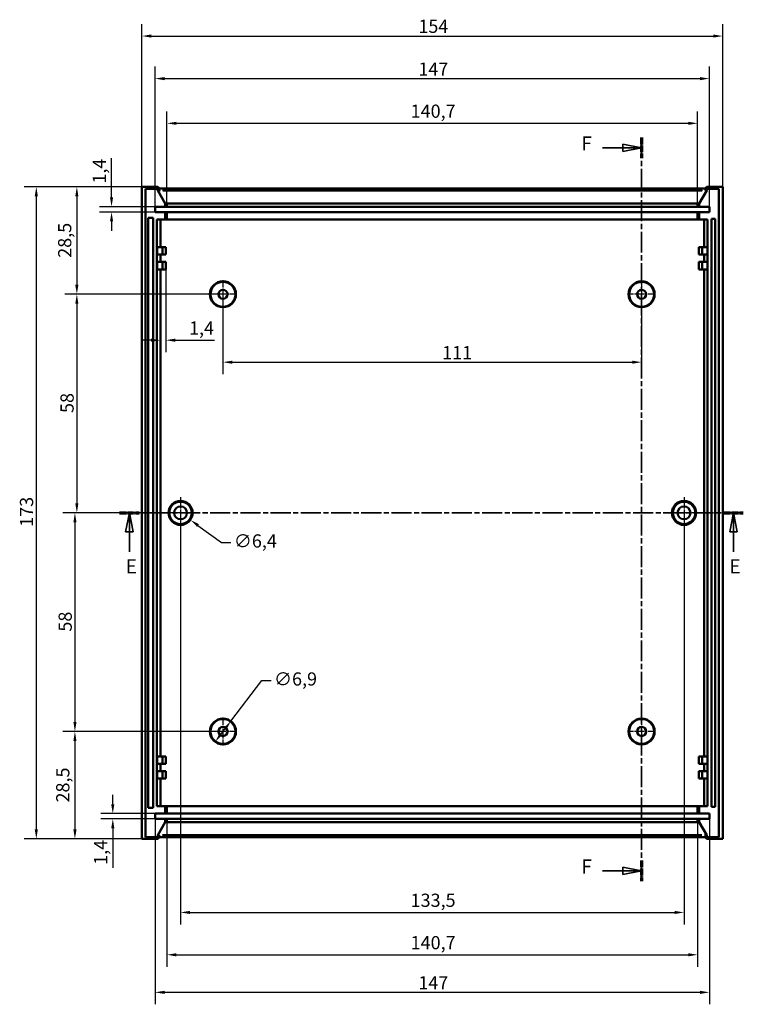
# Model space of a CAD drawing. Extents: x 0 to 1189, y 0 to 841.
# Drawn here: x 888 to 1079, y 328 to 589 of the extents above; entities that cross this region are included whole.
import ezdxf

# ---------------------------------------------------------------- set-up
doc = ezdxf.new("R2010")
doc.units = 0
doc.linetypes.add('CHAIN', pattern=[0.3543, 0.2362, -0.0295, 0.0591, -0.0295])
doc.linetypes.add('LONG_DASH_DOTTED', pattern=[0.3001, 0.2362, -0.0295, 0.0049, -0.0295])
for name, color, linetype, lineweight in [('Centro(ISO)', 179, 'CHAIN', 25), ('Linee di vista in sezione(ISO)', 7, 'LONG_DASH_DOTTED', 35), ('Quote(ISO)', 7, 'Continuous', 25), ('Spigoli tangenti visibili(ISO)', 251, 'Continuous', 30), ('Spigoli visibili(ISO)', 7, 'Continuous', 50)]:
    doc.layers.add(name, color=color, linetype=linetype, lineweight=lineweight)
doc.styles.add('DEFAULT-ISO~0', font='ARIAL.TTF')
doc.styles.add('Stile testo32', font='ARIAL.TTF')
doc.dimstyles.new('DEFAULT-ISO-Metodo 1b', dxfattribs={"dimtxt": 3.5, "dimasz": 2.5, "dimexe": 3.175, "dimexo": 0, "dimgap": 0.762, "dimtad": 1, "dimtoh": 1, "dimrnd": 1e-08, "dimtxsty": 'DEFAULT-ISO~0', "dimcen": 0.09, "dimdle": 10, "dimclrd": 2, "dimclre": 2, "dimclrt": 6, "dimazin": 2, "dimtfac": 0.714286, "dimtofl": 0, "dimtmove": 0, "dimatfit": 3, "dimfxl": 0, "dimtolj": 1, "dimlwd": 25, "dimlwe": 25, "dimarcsym": 0})

# ---------------------------------------------------------------- blocks, each defined once
blk = doc.blocks.new('SezioneConv2d3')
at = {"layer": 'Linee di vista in sezione(ISO)', "linetype": 'CHAIN', "ltscale": 22.602604}
blk.add_line((914.06, 457.92), (1079.43, 457.92), dxfattribs=at)
at = {"layer": 'Linee di vista in sezione(ISO)', "lineweight": 70, "ltscale": 6.832403}
for p, q in [((914.06, 457.92), (919.27, 457.92)), ((1074.23, 457.92), (1079.43, 457.92))]:
    blk.add_line(p, q, dxfattribs=at)
at = {"layer": 'Linee di vista in sezione(ISO)', "linetype": 'Continuous'}
for p, q in [((916.67, 457.92), (915.67, 452.92)), ((916.67, 452.92), (916.67, 457.92)), ((917.67, 452.92), (916.67, 457.92)), ((1076.83, 457.92), (1075.83, 452.92)), ((1076.83, 452.92), (1076.83, 457.92)), ((1077.83, 452.92), (1076.83, 457.92)), ((915.67, 452.92), (917.67, 452.92)), ((916.67, 447.57), (916.67, 452.92)), ((1075.83, 452.92), (1077.83, 452.92)), ((1076.83, 447.57), (1076.83, 452.92))]:
    blk.add_line(p, q, dxfattribs=at)
at = {"layer": 'Linee di vista in sezione(ISO)', "linetype": 'Continuous', "flags": 128}
for points in [[(917.67, 452.92), (916.67, 457.92)], [(1077.83, 452.92), (1076.83, 457.92)]]:
    blk.add_lwpolyline(points, dxfattribs=at)
at = {"layer": 'Linee di vista in sezione(ISO)'}
for points in [[(917.67, 452.92), (916.67, 457.92), (915.67, 452.92), (917.67, 452.92)], [(1077.83, 452.92), (1076.83, 457.92), (1075.83, 452.92), (1077.83, 452.92)]]:
    blk.add_solid(points, dxfattribs=at)
at = {"layer": 'Linee di vista in sezione(ISO)', "insert": (915.69, 440.67), "char_height": 3.75, "attachment_point": 7, "style": 'Stile testo32'}
blk.add_mtext('E', dxfattribs=at)
at = {"layer": 'Linee di vista in sezione(ISO)', "insert": (1075.73, 440.67), "char_height": 3.75, "attachment_point": 7, "line_spacing_factor": 3.094272, "style": 'Stile testo32'}
blk.add_mtext('E', dxfattribs=at)
blk = doc.blocks.new('*D189')
at = {"layer": 'Defpoints', "color": 0, "linetype": 'Continuous'}
for p in [(1073.97, 584.41), (919.98, 544.41), (1073.97, 544.41)]:
    blk.add_point(p, dxfattribs=at)
at = {"layer": 'Quote(ISO)', "color": 2, "linetype": 'Continuous', "lineweight": 25}
for p, q in [((919.98, 544.41), (919.98, 587.59)), ((1073.97, 544.41), (1073.97, 587.59)), ((922.48, 584.41), (1071.47, 584.41))]:
    blk.add_line(p, q, dxfattribs=at)
at = {"layer": 'Quote(ISO)', "color": 2, "linetype": 'Continuous'}
for points in [[(922.48, 584.83), (922.48, 584), (919.98, 584.41)], [(1071.47, 584.83), (1071.47, 584), (1073.97, 584.41)]]:
    blk.add_solid(points, dxfattribs=at)
at = {"layer": 'Quote(ISO)', "color": 6, "linetype": 'Continuous', "lineweight": 25, "insert": (993.28, 588.75), "char_height": 3.5, "attachment_point": 1, "style": 'DEFAULT-ISO~0'}
blk.add_mtext('\\A1;154', dxfattribs=at)
blk = doc.blocks.new('*D190')
at = {"layer": 'Defpoints', "color": 0, "linetype": 'Continuous'}
for p in [(1070.47, 573.12), (923.47, 539.12), (1070.47, 539.12)]:
    blk.add_point(p, dxfattribs=at)
at = {"layer": 'Quote(ISO)', "color": 2, "linetype": 'Continuous', "lineweight": 25}
for p, q in [((923.47, 539.12), (923.47, 576.29)), ((1070.47, 539.12), (1070.47, 576.29)), ((925.97, 573.12), (1067.97, 573.12))]:
    blk.add_line(p, q, dxfattribs=at)
at = {"layer": 'Quote(ISO)', "color": 2, "linetype": 'Continuous'}
for points in [[(925.97, 573.53), (925.97, 572.7), (923.47, 573.12)], [(1067.97, 573.53), (1067.97, 572.7), (1070.47, 573.12)]]:
    blk.add_solid(points, dxfattribs=at)
at = {"layer": 'Quote(ISO)', "color": 6, "linetype": 'Continuous', "lineweight": 25, "insert": (993.27, 577.39), "char_height": 3.5, "attachment_point": 1, "style": 'DEFAULT-ISO~0'}
blk.add_mtext('\\A1;147', dxfattribs=at)
blk = doc.blocks.new('*D191')
at = {"layer": 'Defpoints', "color": 0, "linetype": 'Continuous'}
for p in [(1067.32, 561.26), (926.62, 539.12), (1067.32, 539.12)]:
    blk.add_point(p, dxfattribs=at)
at = {"layer": 'Quote(ISO)', "color": 2, "linetype": 'Continuous', "lineweight": 25}
for p, q in [((926.62, 539.12), (926.62, 564.43)), ((1067.32, 539.12), (1067.32, 564.43)), ((929.12, 561.26), (1064.82, 561.26))]:
    blk.add_line(p, q, dxfattribs=at)
at = {"layer": 'Quote(ISO)', "color": 2, "linetype": 'Continuous'}
for points in [[(929.12, 561.67), (929.12, 560.84), (926.62, 561.26)], [(1064.82, 561.67), (1064.82, 560.84), (1067.32, 561.26)]]:
    blk.add_solid(points, dxfattribs=at)
at = {"layer": 'Quote(ISO)', "color": 6, "linetype": 'Continuous', "lineweight": 25, "insert": (991.23, 566.23), "char_height": 3.5, "attachment_point": 1, "style": 'DEFAULT-ISO~0'}
blk.add_mtext('\\A1;140,7', dxfattribs=at)
blk = doc.blocks.new('*D192')
at = {"layer": 'Defpoints', "color": 0, "linetype": 'Continuous'}
for p in [(919.98, 544.41), (891.98, 371.42), (919.98, 371.42)]:
    blk.add_point(p, dxfattribs=at)
at = {"layer": 'Quote(ISO)', "color": 2, "linetype": 'Continuous', "lineweight": 25}
for p, q in [((919.98, 544.41), (888.8, 544.41)), ((891.98, 541.91), (891.98, 373.92)), ((919.98, 371.42), (888.8, 371.42))]:
    blk.add_line(p, q, dxfattribs=at)
at = {"layer": 'Quote(ISO)', "color": 2, "linetype": 'Continuous'}
for points in [[(891.56, 541.91), (892.4, 541.91), (891.98, 544.41)], [(891.56, 373.92), (892.4, 373.92), (891.98, 371.42)]]:
    blk.add_solid(points, dxfattribs=at)
at = {"layer": 'Quote(ISO)', "color": 6, "linetype": 'Continuous', "lineweight": 25, "insert": (887.64, 454.22), "char_height": 3.5, "attachment_point": 1, "rotation": 90, "style": 'DEFAULT-ISO~0'}
blk.add_mtext('\\A1;173', dxfattribs=at)
blk = doc.blocks.new('*D193')
at = {"layer": 'Defpoints', "color": 0, "linetype": 'Continuous'}
for p in [(919.98, 544.41), (902.73, 515.92), (941.47, 515.92)]:
    blk.add_point(p, dxfattribs=at)
at = {"layer": 'Quote(ISO)', "color": 2, "linetype": 'Continuous', "lineweight": 25}
for p, q in [((919.98, 544.41), (899.55, 544.41)), ((902.73, 541.91), (902.73, 518.42)), ((941.47, 515.92), (899.55, 515.92))]:
    blk.add_line(p, q, dxfattribs=at)
at = {"layer": 'Quote(ISO)', "color": 2, "linetype": 'Continuous'}
for points in [[(902.31, 541.91), (903.14, 541.91), (902.73, 544.41)], [(902.31, 518.42), (903.14, 518.42), (902.73, 515.92)]]:
    blk.add_solid(points, dxfattribs=at)
at = {"layer": 'Quote(ISO)', "color": 6, "linetype": 'Continuous', "lineweight": 25, "insert": (897.76, 525.58), "char_height": 3.5, "attachment_point": 1, "rotation": 90, "style": 'DEFAULT-ISO~0'}
blk.add_mtext('\\A1;28,5', dxfattribs=at)
blk = doc.blocks.new('*D194')
at = {"layer": 'Defpoints', "color": 0, "linetype": 'Continuous'}
for p in [(941.47, 515.92), (902.73, 457.92), (930.22, 457.92)]:
    blk.add_point(p, dxfattribs=at)
at = {"layer": 'Quote(ISO)', "color": 2, "linetype": 'Continuous', "lineweight": 25}
for p, q in [((941.47, 515.92), (899.55, 515.92)), ((902.73, 513.42), (902.73, 460.42)), ((930.22, 457.92), (899.55, 457.92))]:
    blk.add_line(p, q, dxfattribs=at)
at = {"layer": 'Quote(ISO)', "color": 2, "linetype": 'Continuous'}
for points in [[(902.31, 513.42), (903.14, 513.42), (902.73, 515.92)], [(902.31, 460.42), (903.14, 460.42), (902.73, 457.92)]]:
    blk.add_solid(points, dxfattribs=at)
at = {"layer": 'Quote(ISO)', "color": 6, "linetype": 'Continuous', "lineweight": 25, "insert": (898.39, 484.41), "char_height": 3.5, "attachment_point": 1, "rotation": 90, "style": 'DEFAULT-ISO~0'}
blk.add_mtext('\\A1;58', dxfattribs=at)
blk = doc.blocks.new('*D195')
at = {"layer": 'Defpoints', "color": 0, "linetype": 'Continuous'}
for p in [(930.22, 457.92), (902.22, 399.92), (941.47, 399.92)]:
    blk.add_point(p, dxfattribs=at)
at = {"layer": 'Quote(ISO)', "color": 2, "linetype": 'Continuous', "lineweight": 25}
for p, q in [((930.22, 457.92), (899.05, 457.92)), ((902.22, 455.42), (902.22, 402.42)), ((941.47, 399.92), (899.05, 399.92))]:
    blk.add_line(p, q, dxfattribs=at)
at = {"layer": 'Quote(ISO)', "color": 2, "linetype": 'Continuous'}
for points in [[(901.81, 455.42), (902.64, 455.42), (902.22, 457.92)], [(901.81, 402.42), (902.64, 402.42), (902.22, 399.92)]]:
    blk.add_solid(points, dxfattribs=at)
at = {"layer": 'Quote(ISO)', "color": 6, "linetype": 'Continuous', "lineweight": 25, "insert": (897.89, 426.41), "char_height": 3.5, "attachment_point": 1, "rotation": 90, "style": 'DEFAULT-ISO~0'}
blk.add_mtext('\\A1;58', dxfattribs=at)
blk = doc.blocks.new('*D196')
at = {"layer": 'Defpoints', "color": 0, "linetype": 'Continuous'}
for p in [(941.47, 399.92), (902.22, 371.42), (919.98, 371.42)]:
    blk.add_point(p, dxfattribs=at)
at = {"layer": 'Quote(ISO)', "color": 2, "linetype": 'Continuous', "lineweight": 25}
for p, q in [((941.47, 399.92), (899.05, 399.92)), ((902.22, 397.42), (902.22, 373.92)), ((919.98, 371.42), (899.05, 371.42))]:
    blk.add_line(p, q, dxfattribs=at)
at = {"layer": 'Quote(ISO)', "color": 2, "linetype": 'Continuous'}
for points in [[(901.81, 397.42), (902.64, 397.42), (902.22, 399.92)], [(901.81, 373.92), (902.64, 373.92), (902.22, 371.42)]]:
    blk.add_solid(points, dxfattribs=at)
at = {"layer": 'Quote(ISO)', "color": 6, "linetype": 'Continuous', "lineweight": 25, "insert": (897.25, 381.08), "char_height": 3.5, "attachment_point": 1, "rotation": 90, "style": 'DEFAULT-ISO~0'}
blk.add_mtext('\\A1;28,5', dxfattribs=at)
blk = doc.blocks.new('*D197')
at = {"layer": 'Defpoints', "color": 0, "linetype": 'Continuous'}
for p in [(941.47, 515.92), (1052.47, 515.92), (1052.47, 497.89)]:
    blk.add_point(p, dxfattribs=at)
at = {"layer": 'Quote(ISO)', "color": 2, "linetype": 'Continuous', "lineweight": 25}
for p, q in [((941.47, 515.92), (941.47, 494.71)), ((1052.47, 515.92), (1052.47, 494.71)), ((943.97, 497.89), (1049.97, 497.89))]:
    blk.add_line(p, q, dxfattribs=at)
at = {"layer": 'Quote(ISO)', "color": 2, "linetype": 'Continuous'}
for points in [[(943.97, 498.3), (943.97, 497.47), (941.47, 497.89)], [(1049.97, 498.3), (1049.97, 497.47), (1052.47, 497.89)]]:
    blk.add_solid(points, dxfattribs=at)
at = {"layer": 'Quote(ISO)', "color": 6, "linetype": 'Continuous', "lineweight": 25, "insert": (999.59, 502.16), "char_height": 3.5, "attachment_point": 1, "style": 'DEFAULT-ISO~0'}
blk.add_mtext('\\A1;111', dxfattribs=at)
blk = doc.blocks.new('*D198')
at = {"layer": 'Defpoints', "color": 0, "linetype": 'Continuous'}
for p in [(923.47, 539.12), (911.93, 537.72), (923.47, 537.72)]:
    blk.add_point(p, dxfattribs=at)
at = {"layer": 'Quote(ISO)', "color": 2, "linetype": 'Continuous', "lineweight": 25}
for p, q in [((911.93, 541.62), (911.93, 552.05)), ((923.47, 539.12), (908.76, 539.12)), ((923.47, 537.72), (908.76, 537.72)), ((911.93, 535.22), (911.93, 532.72))]:
    blk.add_line(p, q, dxfattribs=at)
at = {"layer": 'Quote(ISO)', "color": 2, "linetype": 'Continuous'}
for points in [[(911.52, 541.62), (912.35, 541.62), (911.93, 539.12)], [(911.52, 535.22), (912.35, 535.22), (911.93, 537.72)]]:
    blk.add_solid(points, dxfattribs=at)
at = {"layer": 'Quote(ISO)', "color": 6, "linetype": 'Continuous', "lineweight": 25, "insert": (906.96, 545.26), "char_height": 3.5, "attachment_point": 1, "rotation": 90, "style": 'DEFAULT-ISO~0'}
blk.add_mtext('\\A1;1,4', dxfattribs=at)
blk = doc.blocks.new('*D199')
at = {"layer": 'Defpoints', "color": 0, "linetype": 'Continuous'}
for p in [(912.26, 378.12), (923.47, 378.12), (923.47, 376.72)]:
    blk.add_point(p, dxfattribs=at)
at = {"layer": 'Quote(ISO)', "color": 2, "linetype": 'Continuous', "lineweight": 25}
for p, q in [((912.26, 380.62), (912.26, 383.12)), ((923.47, 378.12), (909.08, 378.12)), ((923.47, 376.72), (909.08, 376.72)), ((912.26, 374.22), (912.26, 363.78))]:
    blk.add_line(p, q, dxfattribs=at)
at = {"layer": 'Quote(ISO)', "color": 2, "linetype": 'Continuous'}
for points in [[(911.84, 380.62), (912.68, 380.62), (912.26, 378.12)], [(911.84, 374.22), (912.68, 374.22), (912.26, 376.72)]]:
    blk.add_solid(points, dxfattribs=at)
at = {"layer": 'Quote(ISO)', "color": 6, "linetype": 'Continuous', "lineweight": 25, "insert": (907.29, 364.54), "char_height": 3.5, "attachment_point": 1, "rotation": 90, "style": 'DEFAULT-ISO~0'}
blk.add_mtext('\\A1;1,4', dxfattribs=at)
blk = doc.blocks.new('*D200')
at = {"layer": 'Defpoints', "color": 0, "linetype": 'Continuous'}
for p in [(923.47, 376.72), (1070.47, 376.72), (1070.47, 330.72)]:
    blk.add_point(p, dxfattribs=at)
at = {"layer": 'Quote(ISO)', "color": 2, "linetype": 'Continuous', "lineweight": 25}
for p, q in [((923.47, 376.72), (923.47, 327.54)), ((1070.47, 376.72), (1070.47, 327.54)), ((925.97, 330.72), (1067.97, 330.72))]:
    blk.add_line(p, q, dxfattribs=at)
at = {"layer": 'Quote(ISO)', "color": 2, "linetype": 'Continuous'}
for points in [[(925.97, 331.13), (925.97, 330.3), (923.47, 330.72)], [(1067.97, 331.13), (1067.97, 330.3), (1070.47, 330.72)]]:
    blk.add_solid(points, dxfattribs=at)
at = {"layer": 'Quote(ISO)', "color": 6, "linetype": 'Continuous', "lineweight": 25, "insert": (993.27, 334.99), "char_height": 3.5, "attachment_point": 1, "style": 'DEFAULT-ISO~0'}
blk.add_mtext('\\A1;147', dxfattribs=at)
blk = doc.blocks.new('*D201')
at = {"layer": 'Defpoints', "color": 0, "linetype": 'Continuous'}
for p in [(926.62, 375.84), (1067.32, 375.88), (1067.32, 340.68)]:
    blk.add_point(p, dxfattribs=at)
at = {"layer": 'Quote(ISO)', "color": 2, "linetype": 'Continuous', "lineweight": 25}
for p, q in [((926.62, 375.84), (926.62, 337.51)), ((1067.32, 375.88), (1067.32, 337.51)), ((929.12, 340.68), (1064.82, 340.68))]:
    blk.add_line(p, q, dxfattribs=at)
at = {"layer": 'Quote(ISO)', "color": 2, "linetype": 'Continuous'}
for points in [[(929.12, 341.1), (929.12, 340.26), (926.62, 340.68)], [(1064.82, 341.1), (1064.82, 340.26), (1067.32, 340.68)]]:
    blk.add_solid(points, dxfattribs=at)
at = {"layer": 'Quote(ISO)', "color": 6, "linetype": 'Continuous', "lineweight": 25, "insert": (991.23, 345.65), "char_height": 3.5, "attachment_point": 1, "style": 'DEFAULT-ISO~0'}
blk.add_mtext('\\A1;140,7', dxfattribs=at)
blk = doc.blocks.new('SezioneConv2d8')
at = {"layer": 'Linee di vista in sezione(ISO)', "linetype": 'CHAIN', "ltscale": 23.538805}
blk.add_line((1052.47, 557.53), (1052.47, 360.17), dxfattribs=at)
at = {"layer": 'Linee di vista in sezione(ISO)', "lineweight": 70, "ltscale": 7.267555}
for p, q in [((1052.47, 557.53), (1052.47, 551.99)), ((1052.47, 365.71), (1052.47, 360.17))]:
    blk.add_line(p, q, dxfattribs=at)
at = {"layer": 'Linee di vista in sezione(ISO)', "linetype": 'Continuous'}
for p, q in [((1042.1, 554.76), (1047.47, 554.76)), ((1052.47, 554.76), (1047.47, 555.76)), ((1047.47, 555.76), (1047.47, 553.76)), ((1047.47, 554.76), (1052.47, 554.76)), ((1047.47, 553.76), (1052.47, 554.76)), ((1052.47, 362.94), (1047.47, 363.94)), ((1047.47, 363.94), (1047.47, 361.94)), ((1042.1, 362.94), (1047.47, 362.94)), ((1047.47, 362.94), (1052.47, 362.94)), ((1047.47, 361.94), (1052.47, 362.94))]:
    blk.add_line(p, q, dxfattribs=at)
at = {"layer": 'Linee di vista in sezione(ISO)', "linetype": 'Continuous', "flags": 128}
for points in [[(1047.47, 553.76), (1052.47, 554.76)], [(1047.47, 361.94), (1052.47, 362.94)]]:
    blk.add_lwpolyline(points, dxfattribs=at)
at = {"layer": 'Linee di vista in sezione(ISO)'}
for points in [[(1047.47, 553.76), (1052.47, 554.76), (1047.47, 555.76), (1047.47, 553.76)], [(1047.47, 361.94), (1052.47, 362.94), (1047.47, 363.94), (1047.47, 361.94)]]:
    blk.add_solid(points, dxfattribs=at)
at = {"layer": 'Linee di vista in sezione(ISO)', "insert": (1036.5, 552.88), "char_height": 3.75, "attachment_point": 7, "line_spacing_factor": 2.262918, "style": 'Stile testo32'}
blk.add_mtext('F', dxfattribs=at)
at = {"layer": 'Linee di vista in sezione(ISO)', "insert": (1036.5, 361.07), "char_height": 3.75, "attachment_point": 7, "style": 'Stile testo32'}
blk.add_mtext('F', dxfattribs=at)
blk = doc.blocks.new('*D202')
at = {"layer": 'Defpoints', "color": 0, "linetype": 'Continuous'}
for p in [(924.93, 522.52), (926.33, 522.52), (924.93, 503.72)]:
    blk.add_point(p, dxfattribs=at)
at = {"layer": 'Quote(ISO)', "color": 2, "linetype": 'Continuous', "lineweight": 25}
for p, q in [((926.33, 522.52), (926.33, 500.55)), ((922.43, 503.72), (919.93, 503.72)), ((928.83, 503.72), (939.26, 503.72))]:
    blk.add_line(p, q, dxfattribs=at)
at = {"layer": 'Quote(ISO)', "color": 2, "linetype": 'Continuous'}
for points in [[(922.43, 504.14), (922.43, 503.31), (924.93, 503.72)], [(928.83, 504.14), (928.83, 503.31), (926.33, 503.72)]]:
    blk.add_solid(points, dxfattribs=at)
at = {"layer": 'Quote(ISO)', "color": 6, "linetype": 'Continuous', "lineweight": 25, "insert": (932.47, 508.69), "char_height": 3.5, "attachment_point": 1, "style": 'DEFAULT-ISO~0'}
blk.add_mtext('\\A1;1,4', dxfattribs=at)
blk = doc.blocks.new('*D263')
at = {"layer": 'Defpoints', "color": 0, "linetype": 'Continuous'}
for p in [(930.22, 457.92), (1063.72, 457.92), (1063.72, 351.92)]:
    blk.add_point(p, dxfattribs=at)
at = {"layer": 'Quote(ISO)', "color": 2, "linetype": 'Continuous', "lineweight": 25}
for p, q in [((930.22, 457.92), (930.22, 348.74)), ((1063.72, 457.92), (1063.72, 348.74)), ((932.72, 351.92), (1061.22, 351.92))]:
    blk.add_line(p, q, dxfattribs=at)
at = {"layer": 'Quote(ISO)', "color": 2, "linetype": 'Continuous'}
for points in [[(932.72, 352.33), (932.72, 351.5), (930.22, 351.92)], [(1061.22, 352.33), (1061.22, 351.5), (1063.72, 351.92)]]:
    blk.add_solid(points, dxfattribs=at)
at = {"layer": 'Quote(ISO)', "color": 6, "linetype": 'Continuous', "lineweight": 25, "insert": (991.22, 356.89), "char_height": 3.5, "attachment_point": 1, "style": 'DEFAULT-ISO~0'}
blk.add_mtext('\\A1;133,5', dxfattribs=at)
blk = doc.blocks.new('*D264')
at = {"layer": 'Defpoints', "color": 0, "linetype": 'Continuous'}
for p in [(927.63, 459.79), (932.82, 456.04)]:
    blk.add_point(p, dxfattribs=at)
at = {"layer": 'Quote(ISO)', "color": 2, "linetype": 'Continuous', "lineweight": 25}
for p, q in [((930.13, 457.92), (930.31, 457.92)), ((930.22, 457.83), (930.22, 458.01)), ((934.84, 454.58), (941.09, 450.06)), ((941.09, 450.06), (943.59, 450.06))]:
    blk.add_line(p, q, dxfattribs=at)
at = {"layer": 'Quote(ISO)', "color": 2, "linetype": 'Continuous'}
blk.add_solid([(935.09, 454.92), (934.6, 454.24), (932.82, 456.04)], dxfattribs=at)
at = {"layer": 'Quote(ISO)', "color": 6, "linetype": 'Continuous', "lineweight": 25, "insert": (944.36, 452.22), "char_height": 3.5, "attachment_point": 1, "style": 'DEFAULT-ISO~0'}
blk.add_mtext('\\A1;∅6,4', dxfattribs=at)
blk = doc.blocks.new('*D265')
at = {"layer": 'Defpoints', "color": 0, "linetype": 'Continuous'}
for p in [(943.56, 402.67), (939.39, 397.17)]:
    blk.add_point(p, dxfattribs=at)
at = {"layer": 'Quote(ISO)', "color": 2, "linetype": 'Continuous', "lineweight": 25}
for p, q in [((943.56, 402.67), (951.74, 413.44)), ((951.74, 413.44), (954.24, 413.44)), ((940.9, 399.16), (942.05, 400.67))]:
    blk.add_line(p, q, dxfattribs=at)
at = {"layer": 'Quote(ISO)', "color": 2, "linetype": 'Continuous'}
for points in [[(941.72, 400.93), (942.38, 400.42), (943.56, 402.67)], [(940.57, 399.41), (941.23, 398.91), (939.39, 397.17)]]:
    blk.add_solid(points, dxfattribs=at)
at = {"layer": 'Quote(ISO)', "color": 6, "linetype": 'Continuous', "lineweight": 25, "insert": (955.01, 415.6), "char_height": 3.5, "attachment_point": 1, "style": 'DEFAULT-ISO~0'}
blk.add_mtext('\\A1;∅6,9', dxfattribs=at)

msp = doc.modelspace()

# ---------------------------------------------------------------- linework, layer by layer
at = {"layer": 'Centro(ISO)', "linetype": 'CHAIN', "ltscale": 8.222835}
for p, q in [((941.473, 519.618), (941.473, 512.218)), ((1052.473, 519.618), (1052.473, 512.218)), ((945.173, 515.918), (937.773, 515.918)), ((1056.173, 515.918), (1048.773, 515.918)), ((941.473, 403.618), (941.473, 396.218)), ((1052.473, 403.618), (1052.473, 396.218)), ((945.173, 399.918), (937.773, 399.918)), ((1056.173, 399.918), (1048.773, 399.918))]:
    msp.add_line(p, q, dxfattribs=at)
at = {"layer": 'Centro(ISO)', "linetype": 'CHAIN', "ltscale": 9.334043}
for p, q in [((930.223, 462.118), (930.223, 453.718)), ((1063.723, 462.118), (1063.723, 453.718)), ((934.423, 457.918), (926.023, 457.918)), ((1067.923, 457.918), (1059.523, 457.918))]:
    msp.add_line(p, q, dxfattribs=at)
at = {"layer": 'Spigoli tangenti visibili(ISO)'}
for p, q in [((924.642, 543.923), (924.642, 543.445)), ((925.642, 543.444), (925.642, 543.907)), ((1068.305, 543.907), (1068.305, 543.444)), ((1069.305, 543.445), (1069.305, 543.923)), ((924.642, 372.392), (924.642, 371.913)), ((925.642, 371.929), (925.642, 372.392)), ((1068.305, 372.392), (1068.305, 371.929)), ((1069.305, 371.913), (1069.305, 372.392))]:
    msp.add_line(p, q, dxfattribs=at)
at = {"layer": 'Spigoli tangenti visibili(ISO)', "flags": 128}
for points in [[(924.653, 543.403), (924.727, 543.273)], [(1068.438, 543.403), (1068.355, 543.273)], [(926.71, 539.954), (926.637, 540.088)], [(1067.324, 539.954), (1067.4, 540.088)], [(926.623, 375.882), (926.547, 375.749)], [(1067.237, 375.882), (1067.31, 375.749)], [(925.509, 372.434), (925.592, 372.563)], [(1069.294, 372.434), (1069.22, 372.563)]]:
    msp.add_lwpolyline(points, dxfattribs=at)
at = {"layer": 'Spigoli visibili(ISO)'}
for p, q in [((919.979, 544.413), (924.179, 544.413)), ((919.979, 371.423), (919.979, 544.413)), ((924.174, 543.918), (920.974, 543.918)), ((920.974, 543.918), (920.974, 371.918)), ((924.179, 543.918), (924.174, 543.918)), ((924.174, 543.418), (924.174, 543.918)), ((924.642, 543.418), (924.174, 543.418)), ((924.174, 543.418), (926.174, 539.954)), ((924.179, 544.413), (924.179, 543.918)), ((924.179, 544.413), (924.642, 543.95)), ((925.642, 543.933), (1068.305, 543.933)), ((1068.305, 543.418), (925.642, 543.418)), ((1067.773, 539.954), (1069.773, 543.418)), ((1069.305, 543.95), (1069.768, 544.413)), ((1069.773, 543.418), (1069.305, 543.418)), ((1069.768, 543.918), (1069.768, 544.413)), ((1069.768, 544.413), (1073.968, 544.413)), ((1069.773, 543.918), (1069.768, 543.918)), ((1072.973, 543.918), (1069.773, 543.918)), ((1069.773, 543.918), (1069.773, 543.418)), ((1072.973, 371.918), (1072.973, 543.918)), ((1073.968, 544.413), (1073.968, 371.423)), ((923.473, 537.718), (923.473, 539.118)), ((923.473, 539.118), (926.174, 539.118)), ((926.174, 539.954), (926.623, 539.954)), ((926.174, 539.118), (926.174, 539.954)), ((926.174, 539.118), (926.625, 539.118)), ((926.625, 539.118), (926.625, 539.995)), ((926.625, 539.118), (1067.322, 539.118)), ((926.71, 539.954), (1067.237, 539.954)), ((1067.322, 539.118), (1067.322, 539.995)), ((1067.322, 539.118), (1067.773, 539.118)), ((1067.324, 539.954), (1067.773, 539.954)), ((1067.773, 539.118), (1067.773, 539.954)), ((1067.773, 539.118), (1070.473, 539.118)), ((1070.473, 539.118), (1070.473, 537.718)), ((921.673, 379.668), (921.673, 536.168)), ((921.673, 536.168), (922.973, 536.168)), ((922.973, 536.168), (922.973, 379.668)), ((926.174, 537.718), (923.473, 537.718)), ((923.973, 380.118), (923.973, 535.718)), ((923.973, 535.718), (926.174, 535.718)), ((924.927, 535.718), (924.927, 528.418)), ((926.174, 535.718), (926.174, 537.718)), ((926.625, 537.718), (926.174, 537.718)), ((926.174, 535.718), (926.625, 535.718)), ((926.625, 535.718), (926.625, 537.718)), ((1067.322, 537.718), (926.625, 537.718)), ((926.625, 535.718), (1067.322, 535.718)), ((1067.322, 535.718), (1067.322, 537.718)), ((1067.773, 537.718), (1067.322, 537.718)), ((1067.322, 535.718), (1067.773, 535.718)), ((1067.773, 535.718), (1067.773, 537.718)), ((1070.473, 537.718), (1067.773, 537.718)), ((1067.773, 535.718), (1069.973, 535.718)), ((1069.02, 528.418), (1069.02, 535.718)), ((1069.973, 535.718), (1069.973, 380.118)), ((1070.973, 379.918), (1070.973, 535.918)), ((1070.973, 535.918), (1071.973, 535.918)), ((1071.973, 535.918), (1071.973, 379.918)), ((925.443, 528.418), (924.043, 528.418)), ((926.327, 528.418), (925.443, 528.418)), ((926.327, 528.418), (926.327, 526.418)), ((1067.62, 528.418), (1068.504, 528.418)), ((1067.62, 526.418), (1067.62, 528.418)), ((1069.904, 528.418), (1068.504, 528.418)), ((924.043, 526.418), (925.443, 526.418)), ((924.927, 526.418), (924.927, 524.518)), ((925.443, 526.418), (926.327, 526.418)), ((1068.504, 526.418), (1067.62, 526.418)), ((1068.504, 526.418), (1069.904, 526.418)), ((1069.02, 524.518), (1069.02, 526.418)), ((925.443, 524.518), (924.043, 524.518)), ((924.043, 522.518), (925.443, 522.518)), ((924.927, 522.518), (924.927, 393.318)), ((926.327, 524.518), (925.443, 524.518)), ((925.443, 522.518), (926.327, 522.518)), ((926.327, 524.518), (926.327, 522.518)), ((1067.62, 524.518), (1068.504, 524.518)), ((1067.62, 522.518), (1067.62, 524.518)), ((1068.504, 522.518), (1067.62, 522.518)), ((1069.904, 524.518), (1068.504, 524.518)), ((1068.504, 522.518), (1069.904, 522.518)), ((1069.02, 393.318), (1069.02, 522.518)), ((925.443, 393.318), (924.043, 393.318)), ((926.327, 393.318), (925.443, 393.318)), ((926.327, 393.318), (926.327, 391.318)), ((1067.62, 393.318), (1068.504, 393.318)), ((1067.62, 391.318), (1067.62, 393.318)), ((1069.904, 393.318), (1068.504, 393.318)), ((924.043, 391.318), (925.443, 391.318)), ((925.443, 389.418), (924.043, 389.418)), ((924.927, 391.318), (924.927, 389.418)), ((925.443, 391.318), (926.327, 391.318)), ((926.327, 389.418), (925.443, 389.418)), ((926.327, 389.418), (926.327, 387.418)), ((1068.504, 391.318), (1067.62, 391.318)), ((1067.62, 389.418), (1068.504, 389.418)), ((1067.62, 387.418), (1067.62, 389.418)), ((1068.504, 391.318), (1069.904, 391.318)), ((1069.904, 389.418), (1068.504, 389.418)), ((1069.02, 389.418), (1069.02, 391.318)), ((924.043, 387.418), (925.443, 387.418)), ((924.927, 387.418), (924.927, 380.118)), ((925.443, 387.418), (926.327, 387.418)), ((1068.504, 387.418), (1067.62, 387.418)), ((1068.504, 387.418), (1069.904, 387.418)), ((1069.02, 380.118), (1069.02, 387.418)), ((922.973, 379.668), (921.673, 379.668)), ((926.174, 380.118), (923.973, 380.118)), ((926.174, 378.118), (926.174, 380.118)), ((926.625, 380.118), (926.174, 380.118)), ((926.625, 378.118), (926.625, 380.118)), ((1067.322, 380.118), (926.625, 380.118)), ((1067.322, 378.118), (1067.322, 380.118)), ((1067.773, 380.118), (1067.322, 380.118)), ((1067.773, 378.118), (1067.773, 380.118)), ((1069.973, 380.118), (1067.773, 380.118)), ((1071.973, 379.918), (1070.973, 379.918)), ((923.473, 376.718), (923.473, 378.118)), ((923.473, 378.118), (926.174, 378.118)), ((926.174, 376.718), (923.473, 376.718)), ((926.174, 378.118), (926.625, 378.118)), ((926.174, 375.882), (926.174, 376.718)), ((926.625, 376.718), (926.174, 376.718)), ((926.625, 378.118), (1067.322, 378.118)), ((926.625, 375.841), (926.625, 376.718)), ((1067.322, 376.718), (926.625, 376.718)), ((1067.322, 378.118), (1067.773, 378.118)), ((1067.322, 375.841), (1067.322, 376.718)), ((1067.773, 376.718), (1067.322, 376.718)), ((1067.773, 378.118), (1070.473, 378.118)), ((1067.773, 375.882), (1067.773, 376.718)), ((1070.473, 376.718), (1067.773, 376.718)), ((1070.473, 378.118), (1070.473, 376.718)), ((926.174, 375.882), (924.174, 372.418)), ((926.623, 375.882), (926.174, 375.882)), ((1067.237, 375.882), (926.71, 375.882)), ((1067.773, 375.882), (1067.324, 375.882)), ((1069.773, 372.418), (1067.773, 375.882)), ((924.179, 371.423), (919.979, 371.423)), ((920.974, 371.918), (924.174, 371.918)), ((924.174, 371.918), (924.174, 372.418)), ((924.174, 372.418), (924.642, 372.418)), ((924.174, 371.918), (924.179, 371.918)), ((924.179, 371.918), (924.179, 371.423)), ((924.642, 371.886), (924.179, 371.423)), ((925.642, 372.418), (1068.305, 372.418)), ((1068.305, 371.903), (925.642, 371.903)), ((1069.305, 372.418), (1069.773, 372.418)), ((1069.768, 371.423), (1069.305, 371.886)), ((1069.768, 371.423), (1069.768, 371.918)), ((1069.768, 371.918), (1069.773, 371.918)), ((1073.968, 371.423), (1069.768, 371.423)), ((1069.773, 372.418), (1069.773, 371.918)), ((1069.773, 371.918), (1072.973, 371.918))]:
    msp.add_line(p, q, dxfattribs=at)
at = {"layer": 'Spigoli visibili(ISO)', "flags": 128}
for points in [[(924.653, 543.403), (924.663, 543.391)], [(1068.438, 543.403), (1068.49, 543.391)], [(926.623, 539.954), (926.623, 539.954)], [(926.625, 539.995), (926.628, 539.992)], [(1067.237, 539.954), (1067.24, 539.954)], [(1067.322, 539.995), (1067.322, 539.992)], [(926.625, 375.841), (926.625, 375.844)], [(926.71, 375.882), (926.706, 375.882)], [(1067.322, 375.841), (1067.319, 375.844)], [(1067.324, 375.882), (1067.324, 375.882)], [(925.509, 372.434), (925.457, 372.445)], [(1069.294, 372.434), (1069.284, 372.445)]]:
    msp.add_lwpolyline(points, dxfattribs=at)
at = {"layer": 'Spigoli visibili(ISO)'}
for centre, radius in [((941.473, 515.918), 3.45), ((941.473, 515.918), 3.31), ((1052.473, 515.918), 3.45), ((1052.473, 515.918), 3.31), ((941.473, 515.918), 1.2), ((1052.473, 515.918), 1.2), ((930.223, 457.918), 3.2), ((930.223, 457.918), 2.966), ((1063.723, 457.918), 3.2), ((1063.723, 457.918), 2.966), ((930.223, 457.918), 1.7), ((1063.723, 457.918), 1.7), ((941.473, 399.918), 3.45), ((941.473, 399.918), 3.31), ((1052.473, 399.918), 3.45), ((1052.473, 399.918), 3.31), ((941.473, 399.918), 1.2), ((1052.473, 399.918), 1.2)]:
    msp.add_circle(centre, radius, dxfattribs=at)
for centre, major_axis, ratio, start_param, end_param in [((925.642, 543.95), (-1, 0), 0.0174551, 0.0174533, 1.5707963), ((925.642, 541.686), (-1, 1.732), 0.0075575, 6.1453638, 6.2788223), ((925.642, 541.686), (0, 1.732), 0.5773503, 0, 0.1334585), ((1068.305, 543.95), (-1, 0), 0.0174551, 1.5707963, 3.1241394), ((1068.305, 541.686), (0, 1.732), 0.5773503, 6.1497268, 6.2831853), ((1068.305, 541.686), (1, 1.732), 0.0075575, 0.004363, 0.1378215), ((924.043, 527.418), (0, 1), 0.0349208, 0, 3.1415927), ((925.443, 527.418), (0, -1), 0.0349208, 3.1415927, 6.2831853), ((1068.504, 527.418), (0, 1), 0.0349208, 3.1415927, 6.2831853), ((1069.904, 527.418), (0, -1), 0.0349208, 0, 3.1415927), ((924.043, 523.518), (0, 1), 0.0349208, 0, 3.1415927), ((925.443, 523.518), (0, -1), 0.0349208, 3.1415927, 6.2831853), ((1068.504, 523.518), (0, 1), 0.0349208, 3.1415927, 6.2831853), ((1069.904, 523.518), (0, -1), 0.0349208, 0, 3.1415927), ((924.043, 392.318), (0, 1), 0.0349208, 0, 3.1415927), ((925.443, 392.318), (0, -1), 0.0349208, 3.1415927, 6.2831853), ((1068.504, 392.318), (0, 1), 0.0349208, 3.1415927, 6.2831853), ((1069.904, 392.318), (0, -1), 0.0349208, 0, 3.1415927), ((924.043, 388.418), (0, 1), 0.0349208, 0, 3.1415927), ((925.443, 388.418), (0, -1), 0.0349208, 3.1415927, 6.2831853), ((1068.504, 388.418), (0, 1), 0.0349208, 3.1415927, 6.2831853), ((1069.904, 388.418), (0, -1), 0.0349208, 0, 3.1415927), ((925.642, 374.15), (-1, -1.732), 0.0075575, 0.004363, 0.1378215), ((925.642, 371.886), (-1, 0), 0.0174551, 4.712389, 6.265732), ((925.642, 374.15), (0, -1.732), 0.5773503, 6.1497268, 6.2831853), ((1068.305, 374.15), (0, -1.732), 0.5773503, 0, 0.1334585), ((1068.305, 371.886), (1, 0), 0.0174551, 0.0174533, 1.5707963), ((1068.305, 374.15), (1, -1.732), 0.0075575, 6.1453638, 6.2788223)]:
    msp.add_ellipse(centre, major_axis=major_axis, ratio=ratio, start_param=start_param, end_param=end_param, dxfattribs=at)

# ---------------------------------------------------------------- block references
at = {"layer": 'Linee di vista in sezione(ISO)'}
for name in ['SezioneConv2d8', 'SezioneConv2d3']:
    msp.add_blockref(name, (0, 0), dxfattribs=at)

# ---------------------------------------------------------------- dimensions: what is measured, and where the dimension line sits
at = {"layer": 'Quote(ISO)', "color": 2, "linetype": 'Continuous', "lineweight": 25}
for base, p1, p2, override, picture, middle in [((1073.968, 584.413), (919.979, 544.413), (1073.968, 544.413), {"dimtoh": 0, "dimdec": 1, "dimtp": 0, "dimtm": 0, "dimtdec": 2}, '*D189', (996.973, 584.413)), ((1070.473, 330.718), (923.473, 376.718), (1070.473, 376.718), {"dimtoh": 0, "dimdec": 2, "dimtp": 0, "dimtm": 0, "dimtdec": 2}, '*D200', (996.973, 330.718))]:
    dim = msp.add_linear_dim(base=base, p1=p1, p2=p2, dimstyle='DEFAULT-ISO-Metodo 1b', override=override, dxfattribs=at)
    dim.commit()
    dim.dimension.update_dxf_attribs({"geometry": picture, "text_midpoint": middle, "dimtype": 160})
for base, p1, p2, angle, override, picture, middle in [((1070.473, 573.118), (923.473, 539.118), (1070.473, 539.118), 180, {"dimdec": 2, "dimtp": 0, "dimtm": 0, "dimtdec": 2}, '*D190', (996.973, 573.118)), ((1067.322, 561.256), (926.625, 539.118), (1067.322, 539.118), 180, {"dimdec": 2, "dimtp": 0, "dimtm": 0, "dimtdec": 2}, '*D191', (996.973, 561.256)), ((911.932, 537.718), (923.473, 539.118), (923.473, 537.718), 90, {"dimtoh": 0, "dimdec": 2, "dimtp": 0, "dimtm": 0, "dimtdec": 2}, '*D198', (911.932, 548.277)), ((891.979, 371.423), (919.979, 544.413), (919.979, 371.423), 90, {"dimtoh": 0, "dimdec": 1, "dimtp": 0, "dimtm": 0, "dimtdec": 2, "dimtmove": 1}, '*D192', (891.979, 457.918)), ((902.727, 515.918), (919.979, 544.413), (941.473, 515.918), 90, {"dimtoh": 0, "dimdec": 1, "dimtp": 0, "dimtm": 0, "dimtdec": 2, "dimtmove": 1}, '*D193', (902.727, 530.166)), ((924.927, 503.725), (926.327, 522.518), (924.927, 522.518), 180, {"dimdec": 2, "dimse2": 1, "dimtp": 0, "dimtm": 0, "dimtdec": 2}, '*D202', (935.486, 503.725)), ((902.727, 457.918), (941.473, 515.918), (930.223, 457.918), 90, {"dimtoh": 0, "dimdec": 2, "dimtp": 0, "dimtm": 0, "dimtdec": 2, "dimtmove": 1}, '*D194', (902.727, 486.918)), ((1052.473, 497.885), (941.473, 515.918), (1052.473, 515.918), 180, {"dimdec": 2, "dimtp": 0, "dimtm": 0, "dimtdec": 2}, '*D197', (1002.958, 497.885)), ((902.223, 399.918), (930.223, 457.918), (941.473, 399.918), 90, {"dimtoh": 0, "dimdec": 2, "dimtp": 0, "dimtm": 0, "dimtdec": 2, "dimtmove": 1}, '*D195', (902.223, 428.918)), ((1063.723, 351.918), (930.223, 457.918), (1063.723, 457.918), 180, {"dimdec": 2, "dimtp": 0, "dimtm": 0, "dimtdec": 2}, '*D263', (996.973, 351.918)), ((902.223, 371.423), (941.473, 399.918), (919.979, 371.423), 90, {"dimtoh": 0, "dimdec": 1, "dimtp": 0, "dimtm": 0, "dimtdec": 2, "dimtmove": 1}, '*D196', (902.223, 385.671)), ((912.259, 378.118), (923.473, 376.718), (923.473, 378.118), 90, {"dimtoh": 0, "dimdec": 2, "dimtp": 0, "dimtm": 0, "dimtdec": 2}, '*D199', (912.259, 367.559)), ((1067.324, 340.681), (926.625, 375.841), (1067.324, 375.882), 180, {"dimdec": 2, "dimtp": 0, "dimtm": 0, "dimtdec": 2}, '*D201', (996.974, 340.681))]:
    dim = msp.add_linear_dim(base=base, p1=p1, p2=p2, angle=angle, dimstyle='DEFAULT-ISO-Metodo 1b', override=override, dxfattribs=at)
    dim.commit()
    dim.dimension.update_dxf_attribs({"geometry": picture, "text_midpoint": middle, "dimtype": 160})
for p1, p2, picture, middle in [((927.63, 459.792), (932.817, 456.044), '*D264', (949.44, 450.062)), ((939.387, 397.171), (943.56, 402.665), '*D265', (960.1, 413.44))]:
    dim = msp.add_diameter_dim_2p(p1=p1, p2=p2, dimstyle='DEFAULT-ISO-Metodo 1b', override={"dimtad": 0, "dimtih": 1, "dimdec": 2, "dimtp": 0, "dimtm": 0, "dimtdec": 2, "dimatfit": 2}, dxfattribs=at)
    dim.commit()
    dim.dimension.update_dxf_attribs({"geometry": picture, "text_midpoint": middle, "dimtype": 163})

doc.saveas('drawing.dxf')
